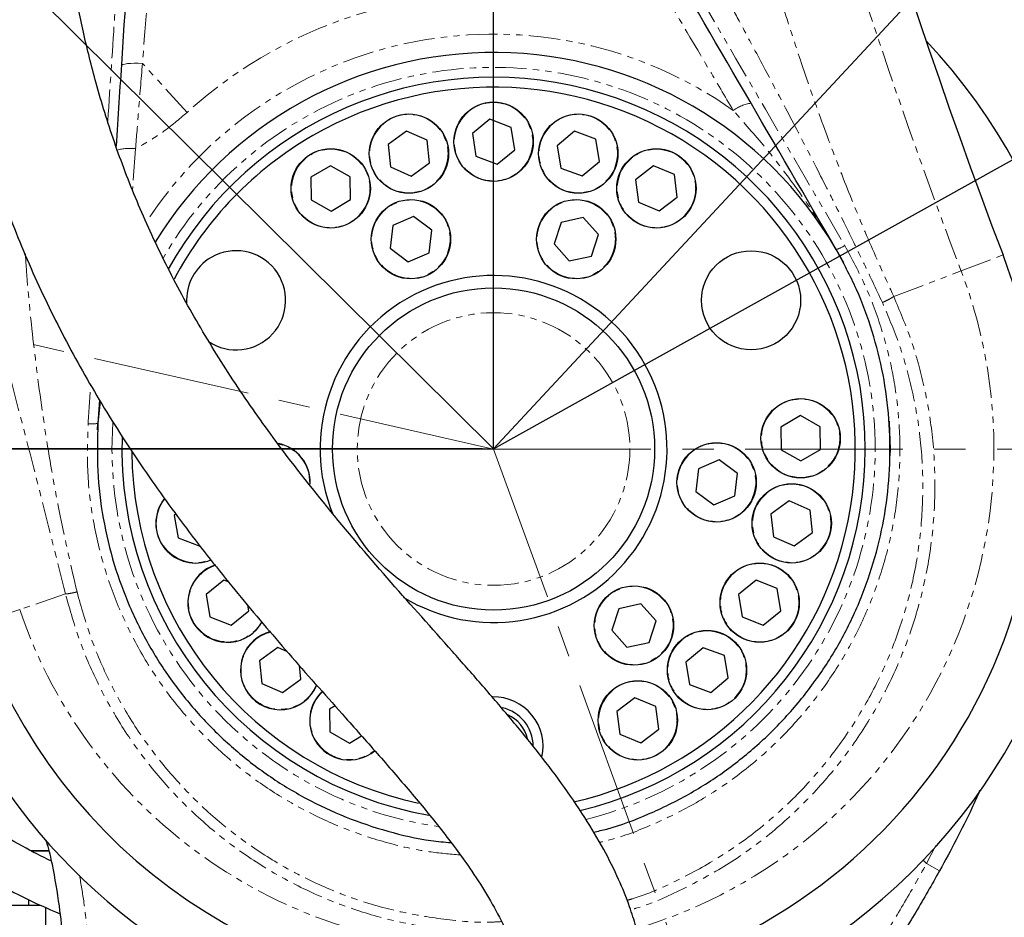
# Model space of a CAD drawing. Units: inches. Extents: x 0 to 11908, y 0 to 6720.
# Drawn here: x 1999 to 2197, y 3328 to 3509 of the extents above; entities that cross this region are included whole.
import ezdxf

# ---------------------------------------------------------------- set-up
doc = ezdxf.new("R2010")
doc.units = ezdxf.units.IN
doc.header["$MEASUREMENT"] = 0
for name, pattern in [('CENTER', [50.8, 31.75, -6.35, 6.35, -6.35]), ('CENTER2', [28.575, 19.05, -3.175, 3.175, -3.175]), ('PHANTOM', [12.7, 6.35, -1.27, 1.27, -1.27, 1.27, -1.27])]:
    doc.linetypes.add(name, pattern=pattern)
doc.layers.add('3中心线层', color=1, linetype='CENTER2')
doc.styles.add('宋体-标注', font='txt')
doc.dimstyles.new('ERORT2024$0', dxfattribs={"dimscale": 36, "dimtxt": 2.5, "dimasz": 1.5, "dimexe": 0.18, "dimexo": 0.0625, "dimgap": 0.5, "dimtad": 1, "dimdsep": 46, "dimtxsty": '宋体-标注', "dimcen": 1, "dimadec": 0, "dimazin": 0, "dimtfac": 1, "dimtdec": 4, "dimtmove": 0, "dimatfit": 1, "dimfxl": 1, "dimtolj": 1, "dimtzin": 0, "dimarcsym": 0})
doc.dimstyles.new('ERORT2024$2', dxfattribs={"dimscale": 36, "dimtxt": 2.5, "dimasz": 1.5, "dimexe": 0.18, "dimexo": 0.0625, "dimgap": 0.5, "dimtad": 1, "dimtih": 1, "dimtoh": 1, "dimdsep": 46, "dimtxsty": '宋体-标注', "dimcen": 1, "dimadec": 0, "dimazin": 0, "dimtfac": 1, "dimtdec": 4, "dimtix": 1, "dimtmove": 0, "dimatfit": 0, "dimfxl": 1, "dimtolj": 1, "dimtzin": 0, "dimarcsym": 0})
doc.dimstyles.new('ERORT2024$4', dxfattribs={"dimscale": 36, "dimtxt": 2.5, "dimasz": 1.5, "dimexe": 0.18, "dimexo": 0.0625, "dimgap": 0.5, "dimtad": 1, "dimtoh": 1, "dimdsep": 46, "dimtxsty": '宋体-标注', "dimsah": 1, "dimcen": 1, "dimadec": 0, "dimazin": 0, "dimtfac": 1, "dimtdec": 4, "dimtmove": 1, "dimatfit": 0, "dimfxl": 1, "dimtolj": 1, "dimtzin": 0, "dimarcsym": 0})

# ---------------------------------------------------------------- blocks, each defined once
blk = doc.blocks.new('*D266')
at = {"color": 0, "linetype": 'Continuous', "lineweight": -2}
for p, q in [((1939.3, 3424.36), (1939.3, 3994.5)), ((2094.3, 3424.36), (2094.3, 3994.5)), ((1885.3, 3988.02), (1624.86, 3988.02)), ((2094.3, 3988.02), (1939.3, 3988.02)), ((2148.3, 3988.02), (2202.3, 3988.02))]:
    blk.add_line(p, q, dxfattribs=at)
at = {"color": 0}
for points in [[(1885.3, 3979.02), (1885.3, 3997.02), (1939.3, 3988.02)], [(2148.3, 3997.02), (2148.3, 3979.02), (2094.3, 3988.02)]]:
    blk.add_solid(points, dxfattribs=at)
at = {"layer": 'Defpoints', "color": 0}
for p in [(1939.3, 3988.02), (1939.3, 3422.11), (2094.3, 3422.11)]:
    blk.add_point(p, dxfattribs=at)
at = {"color": 0, "lineweight": 18, "insert": (1728.08, 4096.02), "char_height": 90, "attachment_point": 2, "style": '宋体-标注'}
blk.add_mtext('\\A1;155', dxfattribs=at)
blk = doc.blocks.new('*D267')
at = {"color": 0, "linetype": 'Continuous', "lineweight": -2}
for p, q in [((2092.05, 4272.11), (1603.79, 4272.11)), ((1610.27, 3476.11), (1610.27, 4218.11)), ((2092.05, 3422.11), (1603.79, 3422.11))]:
    blk.add_line(p, q, dxfattribs=at)
at = {"color": 0}
for points in [[(1619.27, 4218.11), (1601.27, 4218.11), (1610.27, 4272.11)], [(1601.27, 3476.11), (1619.27, 3476.11), (1610.27, 3422.11)]]:
    blk.add_solid(points, dxfattribs=at)
at = {"layer": 'Defpoints', "color": 0}
for p in [(1610.27, 4272.11), (2094.3, 4272.11), (2094.3, 3422.11)]:
    blk.add_point(p, dxfattribs=at)
at = {"color": 0, "lineweight": 18, "insert": (1502.27, 3847.11), "char_height": 90, "attachment_point": 2, "rotation": 90, "style": '宋体-标注'}
blk.add_mtext('\\A1;850', dxfattribs=at)
blk = doc.blocks.new('*D271')
at = {"color": 0, "linetype": 'Continuous', "lineweight": -2}
for start, end in [(41.0887, 79.461), (300.539, 13.217)]:
    blk.add_arc((2094.3, 3422.11), 293.99, start, end, dxfattribs=at)
at = {"color": 0}
for points in [[(2148.9, 3720.1), (2147.25, 3702.17), (2094.3, 3716.1)], [(2239.84, 3177.04), (2247.53, 3160.76), (2194.85, 3145.85)]]:
    blk.add_solid(points, dxfattribs=at)
at = {"layer": 'Defpoints', "color": 0}
for p in [(2094.3, 4272.11), (2094.3, 3422.11), (2094.3, 3422.11), (2375.94, 3337.79), (2385.02, 2623.37)]:
    blk.add_point(p, dxfattribs=at)
at = {"color": 0, "lineweight": 18, "insert": (2245.25, 3597.32), "char_height": 90, "attachment_point": 1, "style": '宋体-标注'}
blk.add_mtext('\\A1;160%%d', dxfattribs=at)
blk = doc.blocks.new('*D272')
at = {"color": 0, "linetype": 'Continuous', "lineweight": -2}
for p, q in [((573.85, 4395.03), (1113.15, 4395.03)), ((1113.15, 4395.03), (1210.99, 4298.01)), ((2094.3, 3422.11), (1249.33, 4259.99))]:
    blk.add_line(p, q, dxfattribs=at)
at = {"color": 0}
blk.add_solid([(1204.65, 4291.62), (1217.32, 4304.4), (1249.33, 4259.99)], dxfattribs=at)
at = {"layer": 'Defpoints', "color": 0}
for p in [(1249.33, 4259.99), (2094.3, 3422.11)]:
    blk.add_point(p, dxfattribs=at)
at = {"color": 0, "lineweight": 18, "insert": (591.85, 4503.03), "char_height": 90, "attachment_point": 1, "style": '宋体-标注'}
blk.add_mtext('\\A1;R1189.97', dxfattribs=at)
blk = doc.blocks.new('*D273')
at = {"color": 0, "linetype": 'Continuous', "lineweight": -2}
for p, q in [((1682.86, 4838.37), (1579.13, 4518.56)), ((2157.79, 4838.37), (1682.86, 4838.37)), ((1247.54, 3496.19), (1562.47, 4467.19))]:
    blk.add_line(p, q, dxfattribs=at)
at = {"color": 0}
blk.add_solid([(1570.57, 4521.33), (1587.69, 4515.78), (1562.47, 4467.19)], dxfattribs=at)
at = {"layer": 'Defpoints', "color": 0}
for p in [(1562.47, 4467.19), (1247.54, 3496.19)]:
    blk.add_point(p, dxfattribs=at)
at = {"color": 0, "lineweight": 18, "insert": (1700.86, 4946.37), "char_height": 90, "attachment_point": 1, "style": '宋体-标注'}
blk.add_mtext('\\A1;R1020.8', dxfattribs=at)
blk = doc.blocks.new('*D274')
at = {"color": 0, "linetype": 'Continuous', "lineweight": -2}
for p, q in [((2811.44, 3821.74), (2480.76, 3637.47)), ((3285.88, 3821.74), (2811.44, 3821.74)), ((2094.3, 3422.11), (2433.59, 3611.18))]:
    blk.add_line(p, q, dxfattribs=at)
at = {"color": 0}
blk.add_solid([(2476.38, 3645.33), (2485.15, 3629.6), (2433.59, 3611.18)], dxfattribs=at)
at = {"layer": 'Defpoints', "color": 0}
for p in [(2433.59, 3611.18), (2094.3, 3422.11)]:
    blk.add_point(p, dxfattribs=at)
at = {"color": 0, "lineweight": 18, "insert": (2829.44, 3929.74), "char_height": 90, "attachment_point": 1, "style": '宋体-标注'}
blk.add_mtext('\\A1;R388.42', dxfattribs=at)
blk = doc.blocks.new('*D276')
at = {"color": 0, "linetype": 'Continuous', "lineweight": -2}
for p, q in [((3494.76, 4928.92), (3404.67, 4831.99)), ((3969.7, 4928.92), (3494.76, 4928.92)), ((2094.3, 3422.11), (3367.91, 4792.44))]:
    blk.add_line(p, q, dxfattribs=at)
at = {"color": 0}
blk.add_solid([(3398.08, 4838.12), (3411.26, 4825.86), (3367.91, 4792.44)], dxfattribs=at)
at = {"layer": 'Defpoints', "color": 0}
for p in [(3367.91, 4792.44), (2094.3, 3422.11)]:
    blk.add_point(p, dxfattribs=at)
at = {"color": 0, "lineweight": 18, "insert": (3512.76, 5036.92), "char_height": 90, "attachment_point": 1, "style": '宋体-标注'}
blk.add_mtext('\\A1;R1870.8', dxfattribs=at)
blk = doc.blocks.new('*D278')
at = {"color": 0, "linetype": 'Continuous', "lineweight": -2}
for p, q in [((3965.1, 3419.86), (3965.1, 1452.15)), ((1939.3, 2936.26), (1939.3, 1452.15)), ((3911.1, 1458.63), (1993.3, 1458.63))]:
    blk.add_line(p, q, dxfattribs=at)
at = {"color": 0}
for points in [[(1993.3, 1467.63), (1993.3, 1449.63), (1939.3, 1458.63)], [(3911.1, 1449.63), (3911.1, 1467.63), (3965.1, 1458.63)]]:
    blk.add_solid(points, dxfattribs=at)
at = {"layer": 'Defpoints', "color": 0}
for p in [(3965.1, 3422.11), (1939.3, 2938.51), (1939.3, 1458.63)]:
    blk.add_point(p, dxfattribs=at)
at = {"color": 0, "lineweight": 18, "insert": (2952.2, 1566.63), "char_height": 90, "attachment_point": 2, "style": '宋体-标注'}
blk.add_mtext('\\A1;2025.8', dxfattribs=at)
blk = doc.blocks.new('*D287')
at = {"color": 0, "lineweight": -2}
for start, end in [(97.1291, 112.9315), (140.4705, 160.0664)]:
    blk.add_arc((2094.3, 3422.11), 434.27, start, end, dxfattribs=at)
at = {"color": 0}
for points in [[(2040.97, 3844.04), (2039.85, 3862), (2094.3, 3856.38)], [(1677.41, 3572.7), (1694.68, 3567.63), (1670.83, 3518.35)]]:
    blk.add_solid(points, dxfattribs=at)
at = {"layer": 'Defpoints', "color": 0}
for p in [(2094.3, 3988.02), (1875.82, 3797.42), (1336.84, 3594.26), (2094.3, 3422.17), (2094.3, 3422.11)]:
    blk.add_point(p, dxfattribs=at)
at = {"color": 0, "insert": (1823.38, 3761.51), "char_height": 90, "attachment_point": 5, "style": '宋体-标注'}
blk.add_mtext('\\A1;77%%d', dxfattribs=at)

msp = doc.modelspace()

# ---------------------------------------------------------------- linework, layer by layer
at = {"color": 7, "linetype": 'CENTER', "lineweight": 18}
for q in [(1336.84, 3594.26), (2385.019, 2623.368)]:
    msp.add_line((2094.302, 3422.106), q, dxfattribs=at)
at = {"color": 8, "linetype": 'PHANTOM', "lineweight": 18}
for p, q in [((2032.462, 3490.019), (2023.453, 3499.912)), ((2022.055, 3482.696), (2021.461, 3474.432)), ((2188.651, 3458.034), (2197.101, 3461.252)), ((2175.048, 3452.854), (2188.651, 3458.034)), ((2007.917, 3392.86), (1998.676, 3389.732)), ((1998.676, 3389.732), (1990.111, 3386.832)), ((2181.674, 3338.477), (2183.573, 3342.147)), ((2004.595, 3341.006), (2001.02, 3341.006)), ((2181.005, 3339.145), (2181.674, 3338.477)), ((2184.301, 3337.029), (2181.674, 3338.477))]:
    msp.add_line(p, q, dxfattribs=at)
at = {"color": 7, "linetype": 'Continuous', "lineweight": 25}
for p, q in [((2093.576, 3488.623), (2090.027, 3485.736)), ((2097.851, 3486.994), (2093.576, 3488.623)), ((2098.577, 3482.477), (2097.851, 3486.994)), ((2076.733, 3486.254), (2073.033, 3483.564)), ((2080.913, 3484.395), (2076.733, 3486.254)), ((2090.027, 3485.736), (2090.754, 3481.219)), ((2110.621, 3486.214), (2107.101, 3483.292)), ((2114.912, 3484.627), (2110.621, 3486.214)), ((2073.033, 3483.564), (2073.512, 3479.014)), ((2081.393, 3479.845), (2080.913, 3484.395)), ((2107.101, 3483.292), (2107.872, 3478.783)), ((2115.683, 3480.117), (2114.912, 3484.627)), ((2090.754, 3481.219), (2095.029, 3479.59)), ((2095.029, 3479.59), (2098.577, 3482.477)), ((2061.394, 3479.26), (2057.459, 3476.926)), ((2065.382, 3477.019), (2061.394, 3479.26)), ((2073.512, 3479.014), (2077.692, 3477.155)), ((2077.692, 3477.155), (2081.393, 3479.845)), ((2112.162, 3477.195), (2115.683, 3480.117)), ((2126.571, 3479.223), (2122.935, 3476.446)), ((2130.794, 3477.462), (2126.571, 3479.223)), ((2065.436, 3472.444), (2065.382, 3477.019)), ((2107.872, 3478.783), (2112.162, 3477.195)), ((2131.38, 3472.924), (2130.794, 3477.462)), ((2057.459, 3476.926), (2057.512, 3472.352)), ((2122.935, 3476.446), (2123.521, 3471.909)), ((2057.512, 3472.352), (2061.501, 3470.111)), ((2061.501, 3470.111), (2065.436, 3472.444)), ((2123.521, 3471.909), (2127.743, 3470.148)), ((2127.743, 3470.148), (2131.38, 3472.924)), ((2073.956, 3467.171), (2073.426, 3462.627)), ((2078.156, 3468.985), (2073.956, 3467.171)), ((2081.827, 3466.254), (2078.156, 3468.985)), ((2107.915, 3467.838), (2106.504, 3463.486)), ((2112.389, 3468.792), (2107.915, 3467.838)), ((2115.452, 3465.395), (2112.389, 3468.792)), ((2081.297, 3461.71), (2081.827, 3466.254)), ((2114.042, 3461.043), (2115.452, 3465.395)), ((2106.504, 3463.486), (2109.567, 3460.088)), ((2073.426, 3462.627), (2077.097, 3459.896)), ((2077.097, 3459.896), (2081.297, 3461.71)), ((2163.43, 3462.372), (2164.914, 3459.709)), ((2109.567, 3460.088), (2114.042, 3461.043)), ((2014.782, 3432.056), (2014.472, 3427.322)), ((2014.883, 3431.732), (2014.472, 3427.322)), ((2014.397, 3426.004), (2014.472, 3427.322)), ((2156.211, 3428.845), (2152.276, 3426.511)), ((2160.2, 3426.604), (2156.211, 3428.845)), ((2152.276, 3426.511), (2152.329, 3421.937)), ((2160.253, 3422.029), (2160.2, 3426.604)), ((2152.329, 3421.937), (2156.318, 3419.696)), ((2156.318, 3419.696), (2160.253, 3422.029)), ((2174.302, 3422.106), (2174.29, 3420.707)), ((2139.832, 3419.925), (2135.632, 3418.112)), ((2143.503, 3417.195), (2139.832, 3419.925)), ((2135.632, 3418.112), (2135.102, 3413.567)), ((2142.973, 3412.65), (2143.503, 3417.195)), ((2135.102, 3413.567), (2138.773, 3410.837)), ((2138.773, 3410.837), (2142.973, 3412.65)), ((2153.981, 3411.657), (2150.281, 3408.967)), ((2158.161, 3409.798), (2153.981, 3411.657)), ((2158.641, 3405.248), (2158.161, 3409.798)), ((2030.243, 3409.019), (2029.853, 3408.695)), ((2029.853, 3408.695), (2030.624, 3404.185)), ((2150.281, 3408.967), (2150.76, 3404.417)), ((2030.624, 3404.185), (2034.914, 3402.598)), ((2150.76, 3404.417), (2154.94, 3402.557)), ((2154.94, 3402.557), (2158.641, 3405.248)), ((2039.882, 3395.623), (2036.334, 3392.736)), ((2040.913, 3395.231), (2039.882, 3395.623)), ((2147.269, 3395.623), (2143.721, 3392.736)), ((2151.544, 3393.994), (2147.269, 3395.623)), ((2152.271, 3389.477), (2151.544, 3393.994)), ((2036.334, 3392.736), (2037.06, 3388.219)), ((2143.721, 3392.736), (2144.447, 3388.219)), ((2044.884, 3389.477), (2044.707, 3390.578)), ((2119.563, 3389.896), (2118.152, 3385.544)), ((2124.038, 3390.85), (2119.563, 3389.896)), ((2127.101, 3387.452), (2124.038, 3390.85)), ((2037.06, 3388.219), (2041.335, 3386.59)), ((2041.335, 3386.59), (2044.884, 3389.477)), ((2144.447, 3388.219), (2148.722, 3386.59)), ((2148.722, 3386.59), (2152.271, 3389.477)), ((2125.69, 3383.1), (2127.101, 3387.452)), ((2118.152, 3385.544), (2121.216, 3382.146)), ((2050.754, 3382.057), (2047.053, 3379.367)), ((2052.702, 3381.191), (2050.754, 3382.057)), ((2121.216, 3382.146), (2125.69, 3383.1)), ((2136.601, 3382.017), (2133.08, 3379.095)), ((2140.891, 3380.429), (2136.601, 3382.017)), ((2141.662, 3375.92), (2140.891, 3380.429)), ((2047.053, 3379.367), (2047.533, 3374.817)), ((2055.413, 3375.648), (2055.122, 3378.413)), ((2133.08, 3379.095), (2133.851, 3374.585)), ((2138.142, 3372.998), (2141.662, 3375.92)), ((2047.533, 3374.817), (2051.713, 3372.958)), ((2051.713, 3372.958), (2055.413, 3375.648)), ((2133.851, 3374.585), (2138.142, 3372.998)), ((2122.823, 3371.901), (2119.187, 3369.125)), ((2127.046, 3370.14), (2122.823, 3371.901)), ((2062.323, 3370.267), (2061.206, 3369.605)), ((2127.632, 3365.603), (2127.046, 3370.14)), ((2061.206, 3369.605), (2061.26, 3365.03)), ((2119.187, 3369.125), (2119.773, 3364.587)), ((2061.26, 3365.03), (2065.248, 3362.789)), ((2065.248, 3362.789), (2067.67, 3364.225)), ((2119.773, 3364.587), (2123.996, 3362.826)), ((2123.996, 3362.826), (2127.632, 3365.603)), ((2000.864, 3341.106), (2004.568, 3341.106)), ((1995.67, 3330.106), (2002.898, 3330.106)), ((2000.435, 3331.223), (2000.435, 3330.106)), ((2003.976, 3318.106), (2003.976, 3329.618))]:
    msp.add_line(p, q, dxfattribs=at)
at = {"color": 7, "linetype": 'Continuous', "lineweight": 18}
msp.add_line((1939.302, 3422.106), (2094.302, 3422.106), dxfattribs=at)
at = {"color": 6, "linetype": 'CENTER', "lineweight": 25}
msp.add_line((2094.302, 3422.106), (1939.302, 3422.106), dxfattribs=at)
at = {"color": 8, "linetype": 'PHANTOM', "lineweight": 18, "flags": 128}
msp.add_lwpolyline([(2023.453, 3499.912), (2022.595, 3499.936), (2021.786, 3499.935), (2021.052, 3499.908), (2020.416, 3499.856), (2019.897, 3499.782), (2019.511, 3499.686), (2019.271, 3499.573), (2019.185, 3499.446)], dxfattribs=at)
at = {"color": 7, "linetype": 'Continuous', "lineweight": 25, "flags": 128}
msp.add_lwpolyline([(2174.104, 3427.731), (2174.124, 3427.45), (2174.302, 3422.106)], dxfattribs=at)
at = {"color": 7, "linetype": 'Continuous', "lineweight": 25}
for centre, radius in [((2094.302, 3484.106), 8), ((2077.213, 3481.705), 8), ((2111.392, 3481.705), 8), ((2061.447, 3474.685), 8), ((2127.157, 3474.685), 8), ((2077.626, 3464.44), 8), ((2110.978, 3464.44), 8), ((2146.264, 3452.106), 10), ((2094.302, 3422.106), 32.5), ((2156.264, 3424.27), 8), ((2139.302, 3415.381), 8), ((2154.461, 3407.107), 8), ((2147.996, 3391.106), 8), ((2122.627, 3386.498), 8), ((2137.371, 3377.507), 8), ((2123.409, 3367.364), 8)]:
    msp.add_circle(centre, radius, dxfattribs=at)
at = {"color": 8, "linetype": 'PHANTOM', "lineweight": 18}
for centre, radius in [((2094.302, 3484.106), 7.9), ((2077.213, 3481.705), 7.9), ((2111.392, 3481.705), 7.9), ((2061.447, 3474.685), 7.9), ((2127.157, 3474.685), 7.9), ((2077.626, 3464.44), 7.9), ((2110.978, 3464.44), 7.9), ((2094.302, 3422.106), 27.5), ((2156.264, 3424.27), 7.9), ((2139.302, 3415.381), 7.9), ((2154.461, 3407.107), 7.9), ((2147.996, 3391.106), 7.9), ((2122.627, 3386.498), 7.9), ((2137.371, 3377.507), 7.9), ((2123.409, 3367.364), 7.9)]:
    msp.add_circle(centre, radius, dxfattribs=at)
at = {"color": 0, "linetype": 'Continuous', "lineweight": 25}
msp.add_arc((2094.302, 3422.106), 1870.796, 290, 175, dxfattribs=at)
at = {"color": 7, "linetype": 'Continuous', "lineweight": 25}
for centre, radius, start, end in [((3318.546, 3888.289), 1200, 162.593087, 200.846458), ((2094.302, 3422.106), 120, 284.90682, 43.33108), ((2094.302, 3422.106), 80, 30.22027, 148.56913), ((2094.302, 3422.106), 75, 0, 151.06129), ((2094.302, 3422.106), 73, 282.80155, 120), ((2094.302, 3422.106), 73, 120, 152.01586), ((2042.341, 3452.106), 10, 236.11324, 120), ((2094.302, 3422.106), 110, 286.16923, 20.84646), ((2042.341, 3452.106), 10, 120, 183.62693), ((2094.302, 3422.106), 35, 238.59488, 120), ((2094.302, 3422.106), 35, 120, 202.34886), ((2094.302, 3422.106), 120, 173.98746, 272.53012), ((2094.302, 3422.106), 75, 178.07853, 259.95422), ((2094.302, 3422.106), 73, 180.44059, 258.04432), ((2049.302, 3415.381), 8, 357.60959, 79.19061), ((2094.302, 3422.106), 75, 283.42421, 0), ((2034.144, 3407.107), 8, 140.9984, 219.6963), ((2034.144, 3407.107), 8, 219.6963, 292.96305), ((2040.609, 3391.106), 8, 107.82598, 219.13893), ((2094.302, 3422.106), 110, 198.70387, 273.07152), ((2040.609, 3391.106), 8, 219.13893, 331.06009), ((2051.233, 3377.507), 8, 104.2253, 216.01828), ((2051.233, 3377.507), 8, 216.01828, 338.02149), ((2065.195, 3367.364), 8, 133.91161, 210.66985), ((2094.302, 3362.106), 10, 347.54319, 90.99628), ((2094.302, 3362.106), 8, 360, 77.63042), ((2094.302, 3362.106), 7, 12.51227, 65.50881), ((2065.195, 3367.364), 8, 210.66985, 309.83611)]:
    msp.add_arc(centre, radius, start, end, dxfattribs=at)
at = {"color": 8, "linetype": 'PHANTOM', "lineweight": 18}
for centre, radius, start, end in [((3318.546, 3888.289), 1209.042, 163.708709, 200.846458), ((2094.302, 3422.106), 91.85, 79.78618, 132.32068), ((2094.302, 3422.106), 83.706, 54.70611, 146.87212), ((2094.302, 3422.106), 77, 0, 150.09444), ((2147.509, 3483.678), 8.307, 98.79925, 125.66559), ((2020.939, 3472.485), 10.272, 83.76, 104.74175), ((2162.131, 3467.467), 5.257, 284.30596, 305.15742), ((2094.302, 3422.106), 100.958, 286.593, 20.84646), ((2013.254, 3431.65), 4.496, 260.04352, 285.72154), ((2094.302, 3422.106), 77, 175.98529, 261.67131), ((2049.302, 3415.381), 7.9, 358.15078, 77.51615), ((2094.302, 3422.106), 77, 283.9659, 0), ((2034.144, 3407.107), 7.9, 141.20679, 219.6963), ((2034.144, 3407.107), 7.9, 219.6963, 292.94884), ((2040.609, 3391.106), 7.9, 107.39567, 219.13893), ((2094.302, 3422.106), 100.958, 198.70387, 272.21803), ((2040.609, 3391.106), 7.9, 219.13893, 331.13659), ((2051.233, 3377.507), 7.9, 103.62787, 216.01828), ((2051.233, 3377.507), 7.9, 216.01828, 338.44507), ((2065.195, 3367.364), 7.9, 133.21431, 210.66985), ((2065.195, 3367.364), 7.9, 210.66985, 309.89082)]:
    msp.add_arc(centre, radius, start, end, dxfattribs=at)
at = {"color": 7, "linetype": 'Continuous', "lineweight": 25}
for points, knots in [([(2257.412, 4349.655), (2255.336, 4349.892), (2249.116, 4350.603), (2239.047, 4351.582), (2227.506, 4352.552), (2216.841, 4353.278), (2206.998, 4353.797), (2197.455, 4354.153), (2188.25, 4354.344), (2179.416, 4354.371), (2171.455, 4354.256), (2164.04, 4354.024), (2157.185, 4353.692), (2150.906, 4353.279), (2145.488, 4352.835), (2140.88, 4352.389), (2137.039, 4351.968), (2133.969, 4351.596), (2131.616, 4351.29), (2129.933, 4351.059), (2128.621, 4350.873), (2127.253, 4350.673), (2125.417, 4350.395), (2122.716, 4349.964), (2119.098, 4349.342), (2114.529, 4348.48), (2109.25, 4347.37), (2102.135, 4345.687), (2093.683, 4343.345), (2084.323, 4340.208), (2075.644, 4336.746), (2067.584, 4332.968), (2059.988, 4328.822), (2052.548, 4324.106), (2045.07, 4318.561), (2038.427, 4312.717), (2032.696, 4306.832), (2027.869, 4301.174), (2023.643, 4295.472), (2019.989, 4289.854), (2016.874, 4284.458), (2014.081, 4278.981), (2011.551, 4273.368), (2009.424, 4268.013), (2007.703, 4263.113), (2006.466, 4259.211), (2005.697, 4256.581), (2005.244, 4254.959), (2004.932, 4253.812), (2004.531, 4252.298), (2003.976, 4250.103), (2003.278, 4247.161), (2002.258, 4242.486), (2001.14, 4236.541), (2000.102, 4229.834), (1999.338, 4223.891), (1998.785, 4218.757), (1998.389, 4214.452), (1997.988, 4209.435), (1997.577, 4203.084), (1997.199, 4194.793), (1996.945, 4185.61), (1996.812, 4175.651), (1996.785, 4165.026), (1996.831, 4153.77), (1996.894, 4141.917), (1996.906, 4128.376), (1996.692, 4113.056), (1996.074, 4096.024), (1995.109, 4078.619), (1993.844, 4061.157), (1992.1, 4040.962), (1989.806, 4018.039), (1986.991, 3992.372), (1984.103, 3966.723), (1981.316, 3941.029), (1978.815, 3915.389), (1976.814, 3890.409), (1975.421, 3866.332), (1974.702, 3843.296), (1974.542, 3820.971), (1974.783, 3799.411), (1975.313, 3778.566), (1976.041, 3758.152), (1976.91, 3737.862), (1977.949, 3715.7), (1979.108, 3691.623), (1980.276, 3665.456), (1981.243, 3638.774), (1981.855, 3611.439), (1981.925, 3587.539), (1981.558, 3567.196), (1981.437, 3550.602), (1982.1, 3534.027), (1983.873, 3517.805), (1986.671, 3502.085), (1990.498, 3486.831), (1995.349, 3472), (2001.192, 3457.613), (2007.971, 3443.706), (2015.641, 3430.238), (2024.151, 3417.164), (2033.415, 3404.457), (2043.286, 3392.109), (2053.685, 3379.958), (2063.09, 3369.392), (2071.232, 3360.235), (2077.864, 3352.582), (2084.174, 3344.884), (2089.339, 3337.928), (2093.312, 3331.731), (2096.18, 3326.438), (2098.241, 3321.531), (2099.588, 3316.921), (2100.178, 3313.266), (2100.326, 3310.125), (2100.228, 3307.553), (2099.918, 3305.106), (2099.58, 3303.522), (2099.434, 3302.843)], [0, 0, 0, 0, 0.00559884, 0.01677156, 0.02709147, 0.03661498, 0.04539424, 0.05347739, 0.06217032, 0.07002381, 0.07709735, 0.08344427, 0.08983481, 0.09540959, 0.10022155, 0.10431589, 0.10773068, 0.11049733, 0.11253113, 0.11402988, 0.11500559, 0.11604253, 0.11768226, 0.11990947, 0.12326023, 0.12735569, 0.13214505, 0.13742963, 0.14651152, 0.15503076, 0.16303892, 0.17058585, 0.17778726, 0.18497026, 0.19270408, 0.2009409, 0.20669496, 0.21265269, 0.21881466, 0.22357407, 0.22845603, 0.23339509, 0.23786645, 0.24268567, 0.24664811, 0.24976614, 0.25204528, 0.25290514, 0.25361046, 0.25475978, 0.25648288, 0.25878062, 0.2616548, 0.2673799, 0.27252702, 0.27705686, 0.28096226, 0.28422589, 0.28684808, 0.29235995, 0.29863191, 0.3056272, 0.31315004, 0.32117012, 0.32967027, 0.33862345, 0.34799292, 0.3603122, 0.37329605, 0.38657739, 0.39980534, 0.41299528, 0.43257874, 0.4521371, 0.47169471, 0.49127108, 0.51088654, 0.53020572, 0.54812198, 0.56552998, 0.58237416, 0.5986416, 0.61431918, 0.62956424, 0.64488434, 0.66030349, 0.6798084, 0.69948316, 0.71963009, 0.74026959, 0.76137988, 0.77371529, 0.7863107, 0.79892844, 0.8112309, 0.82320902, 0.83503348, 0.84679209, 0.85849607, 0.87015119, 0.88178624, 0.89356187, 0.90545466, 0.91738903, 0.92936445, 0.9416957, 0.94946895, 0.95717086, 0.96469357, 0.97209248, 0.97688093, 0.98147571, 0.98583591, 0.98904511, 0.99248472, 0.9943245, 0.99628175, 0.99840396, 1, 1, 1, 1]), ([(2124.361, 3300.008), (2124.388, 3300.14), (2124.71, 3301.733), (2125.065, 3304.609), (2125.307, 3308.42), (2125.291, 3311.692), (2125.133, 3314.379), (2124.916, 3316.463), (2124.704, 3318.034), (2124.492, 3319.371), (2124.244, 3320.726), (2123.798, 3322.872), (2123.03, 3325.904), (2121.615, 3330.312), (2119.508, 3335.529), (2116.491, 3341.563), (2112.637, 3348.032), (2108.042, 3354.726), (2102.911, 3361.463), (2097.461, 3368.107), (2091.792, 3374.695), (2083.826, 3383.72), (2073.547, 3395.202), (2061.329, 3409.449), (2050.648, 3423.072), (2041.639, 3435.958), (2034.269, 3447.852), (2027.797, 3459.877), (2022.275, 3471.917), (2017.693, 3483.906), (2014.154, 3495.308), (2011.49, 3506.045), (2009.546, 3516.058), (2008.142, 3525.777), (2007.2, 3535.288), (2006.656, 3544.916), (2006.474, 3555.663), (2006.577, 3567.775), (2006.813, 3581.208), (2006.898, 3595.196), (2006.791, 3613.521), (2006.325, 3636.345), (2005.374, 3663.674), (2004.16, 3691.123), (2002.86, 3718.159), (2001.638, 3744.266), (2000.619, 3769.403), (1999.904, 3793.382), (1999.557, 3816.43), (1999.635, 3838.878), (2000.226, 3861.076), (2001.57, 3886.319), (2003.833, 3914.85), (2007.064, 3946.957), (2010.729, 3979.779), (2014.475, 4013.32), (2017.369, 4042.312), (2019.352, 4066.625), (2020.627, 4086.273), (2021.538, 4106.554), (2021.898, 4124.818), (2021.903, 4140.851), (2021.828, 4154.303), (2021.776, 4167.269), (2021.834, 4179.284), (2022.021, 4188.52), (2022.255, 4195.292), (2022.463, 4199.924), (2022.699, 4204.151), (2022.923, 4207.492), (2023.11, 4209.96), (2023.262, 4211.827), (2023.453, 4214.012), (2023.734, 4216.937), (2024.158, 4220.841), (2024.753, 4225.544), (2025.492, 4230.485), (2026.302, 4235.102), (2027.083, 4239.011), (2027.792, 4242.207), (2028.429, 4244.847), (2029.039, 4247.207), (2029.688, 4249.56), (2030.844, 4253.475), (2032.703, 4259.008), (2035.599, 4266.11), (2039.229, 4273.393), (2043.192, 4279.845), (2047.271, 4285.402), (2051.214, 4290.041), (2056.247, 4295.171), (2062.58, 4300.569), (2069.422, 4305.294), (2075.778, 4309.002), (2081.479, 4311.907), (2087.474, 4314.571), (2093.687, 4316.969), (2099.864, 4319.038), (2105.709, 4320.745), (2110.652, 4322.016), (2114.682, 4322.952), (2117.824, 4323.625), (2120.436, 4324.148), (2122.485, 4324.535), (2124.148, 4324.836), (2125.786, 4325.121), (2128.085, 4325.505), (2131.381, 4326.017), (2135.859, 4326.643), (2140.826, 4327.241), (2145.435, 4327.725), (2148.203, 4327.955), (2149.331, 4328.049)], [0, 0, 0, 0, 0.0003482, 0.0042158, 0.0075113, 0.0102582, 0.0127037, 0.0144969, 0.0156952, 0.0168189, 0.018011, 0.0192713, 0.0225104, 0.0261264, 0.0312858, 0.0370992, 0.0436144, 0.0507943, 0.0581246, 0.065536, 0.0730305, 0.0806027, 0.0966571, 0.112853, 0.12907, 0.1413258, 0.1534182, 0.1651558, 0.1765363, 0.1875642, 0.1982379, 0.207309, 0.2160816, 0.2245309, 0.2326245, 0.2407244, 0.2493922, 0.2603396, 0.2719601, 0.2840396, 0.2964147, 0.3192252, 0.3429316, 0.3669812, 0.3901456, 0.4127968, 0.4344358, 0.455056, 0.4746763, 0.4938761, 0.5129426, 0.5319535, 0.5591385, 0.5869294, 0.6155001, 0.6447181, 0.6743822, 0.6909143, 0.7077847, 0.7252359, 0.7433018, 0.7548907, 0.766582, 0.7779952, 0.7883315, 0.7975657, 0.8018255, 0.8058118, 0.8095262, 0.8127453, 0.8144503, 0.8159134, 0.8175785, 0.8201126, 0.823503, 0.8277225, 0.8323679, 0.8364281, 0.8398696, 0.8427124, 0.8449373, 0.8469429, 0.8490726, 0.8513249, 0.8576496, 0.864457, 0.8717455, 0.8796064, 0.8852318, 0.8909971, 0.8968438, 0.9058501, 0.9152366, 0.9214812, 0.9279256, 0.9345782, 0.9414427, 0.9483001, 0.9545954, 0.9602024, 0.9640596, 0.9673867, 0.9701459, 0.9723055, 0.9738421, 0.9753763, 0.9774448, 0.9810439, 0.9856747, 0.9914128, 0.9964989, 1, 1, 1, 1]), ([(1990.111, 3386.832), (1987.659, 3394.222), (1982.752, 3409.006), (1975.935, 3431.504), (1969.517, 3454.26), (1963.543, 3477.311), (1958.05, 3500.433), (1952.997, 3523.941), (1948.518, 3546.746), (1944.121, 3572.836), (1941.639, 3587.262), (1936.69, 3626.326), (1937.688, 3618.204), (1937.708, 3618.043), (1937.728, 3617.882), (1938.717, 3609.827), (1934.103, 3648.597), (1933.008, 3663.089), (1930.926, 3689.297), (1929.64, 3712.916), (1928.687, 3737.926), (1928.226, 3763.227), (1928.23, 3788.611), (1928.689, 3813.394), (1929.554, 3837.581), (1930.784, 3861.169), (1932.39, 3884.742), (1934.368, 3908.318), (1936.708, 3931.884), (1940.305, 3963.298), (1944.908, 3996.94), (1950.654, 4032.767), (1956.05, 4063.003), (1961.963, 4093.155), (1968.382, 4123.249), (1975.291, 4153.268), (1982.677, 4183.217), (1990.515, 4213.061), (1998.566, 4241.961), (2006.741, 4269.928), (2012.316, 4287.933), (2015.103, 4296.936)], [0, 0, 0, 0, 0.0251915, 0.0503937, 0.0760433, 0.1016928, 0.1273867, 0.1530805, 0.1789049, 0.2047293, 0.2305955, 0.2564618, 0.2566375, 0.2568132, 0.2569889, 0.2571646, 0.282813, 0.3084615, 0.3341467, 0.3598319, 0.3871638, 0.4144957, 0.441866, 0.4692365, 0.4946989, 0.5201614, 0.5456501, 0.5711389, 0.5967014, 0.622264, 0.6734323, 0.7065404, 0.7396486, 0.7727959, 0.8059433, 0.8391973, 0.8724514, 0.9057362, 0.9390211, 0.9695081, 1, 1, 1, 1]), ([(2163.43, 3462.372), (2151.08, 3483.575), (2126.376, 3525.985), (2101.627, 3568.475), (2089.25, 3589.723)], [0, 0, 0, 0, 0.49993202, 1, 1, 1, 1]), ([(2024.081, 3574.388), (2023.279, 3562.116), (2021.676, 3537.57), (2019.689, 3507.167), (2018.505, 3489.048), (2018.122, 3483.175)], [0, 0, 0, 0, 0.4032818, 0.806564, 1, 1, 1, 1]), ([(2114.459, 3344.805), (2115.356, 3345.008), (2119.174, 3345.869), (2125.668, 3348.372), (2133.789, 3352.33), (2141.409, 3357.249), (2148.445, 3362.973), (2154.774, 3369.483), (2160.34, 3376.663), (2165.065, 3384.414), (2168.858, 3392.654), (2171.707, 3401.26), (2173.575, 3410.12), (2174.409, 3419.126), (2174.234, 3428.16), (2173.06, 3437.127), (2170.841, 3445.894), (2167.722, 3454.403), (2164.859, 3459.719), (2163.43, 3462.372)], [0, 0, 0, 0, 0.0186301, 0.0792564, 0.1404199, 0.2017836, 0.26295, 0.3244278, 0.3861049, 0.447585, 0.509032, 0.5706749, 0.6321226, 0.6933681, 0.754807, 0.8160515, 0.8773033, 0.93875, 1, 1, 1, 1]), ([(2014.472, 3427.322), (2014.378, 3424.117), (2014.188, 3417.696), (2015.363, 3408.118), (2017.53, 3398.952), (2020.717, 3390.314), (2024.74, 3382.272), (2029.62, 3374.741), (2035.315, 3367.832), (2041.721, 3361.605), (2048.768, 3356.123), (2056.387, 3351.487), (2064.459, 3347.702), (2072.913, 3344.878), (2080.031, 3343.201), (2084.335, 3342.822), (2085.677, 3342.704)], [0, 0, 0, 0, 0.0788425, 0.157969, 0.236812, 0.3103694, 0.3841568, 0.4577124, 0.5306208, 0.6037559, 0.6766612, 0.74918, 0.8219261, 0.8944419, 0.9670742, 1, 1, 1, 1]), ([(2005.098, 3338.96), (2003.128, 3339.929), (1998.77, 3342.073), (1992.53, 3345.945), (1986.618, 3350.244), (1981.763, 3354.219), (1978.593, 3356.988), (1977.105, 3358.36), (1976.802, 3358.638)], [0, 0, 0, 0, 0.188054, 0.4159237, 0.6310234, 0.8216654, 0.9637812, 1, 1, 1, 1]), ([(2192.383, 3353.189), (2191.868, 3352.007), (2189.46, 3346.484), (2186.572, 3341.19), (2184.301, 3337.029)], [0, 0, 0, 0, 0.2138718, 1, 1, 1, 1]), ([(1976.802, 3346.685), (1977.172, 3346.371), (1978.849, 3344.949), (1982.168, 3342.359), (1987.022, 3338.835), (1992.749, 3335.214), (1999.397, 3331.543), (2004.262, 3329.436), (2006.839, 3328.32)], [0, 0, 0, 0, 0.0416931, 0.1890402, 0.3599225, 0.5527577, 0.7631529, 1, 1, 1, 1]), ([(2008.971, 3290.856), (2008.93, 3294.248), (2008.832, 3302.472), (2008.178, 3315.509), (2007.101, 3327.953), (2005.589, 3336.891), (2004.643, 3341.266), (2004.11, 3342.829), (2004.037, 3343.044)], [0, 0, 0, 0, 0.1935978, 0.4694496, 0.7451523, 0.9057635, 0.9870249, 1, 1, 1, 1]), ([(2184.301, 3337.029), (2182.715, 3334.22), (2179.543, 3328.603), (2174.407, 3320.373), (2169.046, 3312.284), (2165.293, 3307.069), (2163.416, 3304.461)], [0, 0, 0, 0, 0.2480555, 0.4961116, 0.7480552, 1, 1, 1, 1])]:
    msp.add_open_spline(points, degree=3, knots=knots, dxfattribs=at)
at = {"color": 8, "linetype": 'PHANTOM', "lineweight": 18}
for points, knots in [([(2172.751, 3451.653), (2171.451, 3454.43), (2168.751, 3460.198), (2164.388, 3469.098), (2159.611, 3478.587), (2154.553, 3488.373), (2149.602, 3497.754), (2145.433, 3505.531), (2141.945, 3512.012), (2138.761, 3517.909), (2135.472, 3523.992), (2132.358, 3529.765), (2129.992, 3534.159), (2128.296, 3537.316), (2127.16, 3539.435), (2125.909, 3541.776), (2124.47, 3544.48), (2122.807, 3547.621), (2121.146, 3550.776), (2118.004, 3556.778), (2113.575, 3565.363), (2108.095, 3576.286), (2102.754, 3587.3), (2098.493, 3596.508), (2095.096, 3604.152), (2092.779, 3609.508), (2090.557, 3614.794), (2088.429, 3620.01), (2086.396, 3625.156), (2084.456, 3630.231), (2081.192, 3639.117), (2076.762, 3651.78), (2071.352, 3668.191), (2066.386, 3684.372), (2061.856, 3700.319), (2057.765, 3716.033), (2054.001, 3731.98), (2050.135, 3750.408), (2046.456, 3771.299), (2043.369, 3794.147), (2041.283, 3816.614), (2040.292, 3836.842), (2040.12, 3855.016), (2040.492, 3871.346), (2041.387, 3887.895), (2042.806, 3904.662), (2044.748, 3921.647), (2047.151, 3938.409), (2050.443, 3957.704), (2054.888, 3979.606), (2059.288, 3997.933), (2062.447, 4010.001), (2063.982, 4015.693), (2065.569, 4021.408), (2067.207, 4027.146), (2068.896, 4032.908), (2070.639, 4038.691), (2073.162, 4046.895), (2076.69, 4057.638), (2081.515, 4071.008), (2086.725, 4084.38), (2092.115, 4097.334), (2097.701, 4110.066), (2103.686, 4123.186), (2109.765, 4136.086), (2115.944, 4148.871), (2122.171, 4161.61), (2127.996, 4173.494), (2133.781, 4185.34), (2139.14, 4196.502), (2144.677, 4208.326), (2149.65, 4219.228), (2152.678, 4226.204), (2154.118, 4229.521)], [0, 0, 0, 0, 0.0111651, 0.0231903, 0.0360775, 0.0498285, 0.063267, 0.0746603, 0.0819152, 0.0900267, 0.0990244, 0.1070516, 0.1138671, 0.1171613, 0.1200738, 0.1226046, 0.1268052, 0.1312025, 0.1355197, 0.1397567, 0.1558155, 0.1706085, 0.1841379, 0.2002595, 0.2074437, 0.2145038, 0.2214407, 0.228255, 0.2349476, 0.2415192, 0.2479707, 0.2692989, 0.2901869, 0.3106427, 0.3306749, 0.3502927, 0.3695058, 0.3900625, 0.4185319, 0.4463595, 0.4735918, 0.5002786, 0.5197336, 0.5394621, 0.5594841, 0.5798185, 0.6004837, 0.621497, 0.6412621, 0.6715384, 0.7026489, 0.7097517, 0.7168989, 0.7240909, 0.7313279, 0.7386105, 0.7459389, 0.7533137, 0.7698564, 0.787112, 0.8050929, 0.8221639, 0.8382747, 0.8558206, 0.8748054, 0.8903623, 0.9077211, 0.9266605, 0.9388049, 0.956004, 0.9720428, 0.9867075, 1, 1, 1, 1]), ([(2158.049, 4227.451), (2156.149, 4222.887), (2152.268, 4213.568), (2146.95, 4198.947), (2142.099, 4184.184), (2138.436, 4171.71), (2135.732, 4161.754), (2133.689, 4153.805), (2131.683, 4145.544), (2129.823, 4137.411), (2128.185, 4129.836), (2126.657, 4122.386), (2125.106, 4114.432), (2123.432, 4105.358), (2122.125, 4097.831), (2121.173, 4092.114), (2120.579, 4088.468), (2119.937, 4084.429), (2119.256, 4080.022), (2118.57, 4075.478), (2117.959, 4071.321), (2117.409, 4067.493), (2116.936, 4064.136), (2116.557, 4061.391), (2116.319, 4059.644), (2116.111, 4058.115), (2115.889, 4056.476), (2115.613, 4054.421), (2115.346, 4052.405), (2114.805, 4048.294), (2114.04, 4042.335), (2112.949, 4033.627), (2111.816, 4024.044), (2110.653, 4013.07), (2109.65, 4002.457), (2109.023, 3995.008), (2108.704, 3990.974), (2108.588, 3989.49), (2108.474, 3987.996), (2108.373, 3986.641), (2108.246, 3984.914), (2108.074, 3982.502), (2107.815, 3978.716), (2107.488, 3973.66), (2107.105, 3967.241), (2106.695, 3959.595), (2106.357, 3952.376), (2106.092, 3945.881), (2105.898, 3940.581), (2105.738, 3935.586), (2105.61, 3931.049), (2105.506, 3926.947), (2105.37, 3920.826), (2105.236, 3912.937), (2105.141, 3903.531), (2105.106, 3894.845), (2105.115, 3885.897), (2105.179, 3875.534), (2105.325, 3863.828), (2105.553, 3851.686), (2105.844, 3839.591), (2106.201, 3827.119), (2106.658, 3813.847), (2107.211, 3800.393), (2107.85, 3787.21), (2108.581, 3774.099), (2109.461, 3760.412), (2110.466, 3746.843), (2111.608, 3733.216), (2112.884, 3719.642), (2114.246, 3706.775), (2115.731, 3694.037), (2117.271, 3681.961), (2119.05, 3669.255), (2120.859, 3657.356), (2122.406, 3647.951), (2123.653, 3640.657), (2124.609, 3635.097), (2125.626, 3629.265), (2126.626, 3623.619), (2127.599, 3618.209), (2128.449, 3613.555), (2129.259, 3609.188), (2130.04, 3605.043), (2130.905, 3600.529), (2131.862, 3595.628), (2132.858, 3590.639), (2133.821, 3585.922), (2134.902, 3580.736), (2136.161, 3574.833), (2137.779, 3567.512), (2139.541, 3559.856), (2141.471, 3551.824), (2143.513, 3543.693), (2146.091, 3533.925), (2149.189, 3522.894), (2152.753, 3511.104), (2156.58, 3499.32), (2160.746, 3487.442), (2165.335, 3475.401), (2170.055, 3463.889), (2173.404, 3456.487), (2175.048, 3452.854)], [0, 0, 0, 0, 0.0190117, 0.0388207, 0.0594532, 0.0782467, 0.0882729, 0.0986669, 0.1094299, 0.120563, 0.1303462, 0.1388589, 0.149435, 0.1611122, 0.1738904, 0.178441, 0.1831165, 0.1879169, 0.1939687, 0.2000478, 0.2053656, 0.2099222, 0.2147292, 0.2182369, 0.2204451, 0.2214226, 0.2240976, 0.226722, 0.2292957, 0.2318189, 0.242466, 0.2521051, 0.2651382, 0.2791035, 0.2940009, 0.3056122, 0.3074831, 0.3093666, 0.3112627, 0.3131713, 0.3145275, 0.317838, 0.3223504, 0.3289372, 0.3370759, 0.3467663, 0.3580082, 0.3645158, 0.371449, 0.3781465, 0.3834888, 0.3886828, 0.3937285, 0.4067358, 0.4186406, 0.429443, 0.4397129, 0.4526121, 0.46879, 0.4841593, 0.4987215, 0.5147293, 0.5315419, 0.549162, 0.5658875, 0.5816938, 0.5990722, 0.6180252, 0.6334254, 0.6510694, 0.6698673, 0.6826275, 0.699831, 0.7161529, 0.7314038, 0.7455824, 0.7523781, 0.7595273, 0.7670304, 0.7748879, 0.7813341, 0.7879386, 0.7928859, 0.7982353, 0.8039871, 0.8103723, 0.8172374, 0.823344, 0.8286917, 0.8373936, 0.8463097, 0.8572156, 0.8672726, 0.8777221, 0.8890857, 0.9056609, 0.9212483, 0.9358507, 0.9526984, 0.9690338, 0.9847969, 1, 1, 1, 1]), ([(2090.978, 3590.595), (2091.648, 3589.445), (2094.996, 3583.693), (2109.057, 3559.539), (2133.127, 3518.191), (2154.489, 3481.496), (2165.158, 3463.169)], [0, 0, 0, 0, 0.0270515, 0.1352577, 0.5680934, 1, 1, 1, 1]), ([(2016.465, 3488.301), (2016.95, 3495.731), (2018.821, 3524.379), (2020.696, 3553.101), (2022.085, 3574.374)], [0, 0, 0, 0, 0.2593497, 1, 1, 1, 1]), ([(2026.188, 3535.379), (2025.938, 3532.074), (2025.041, 3520.218), (2024.119, 3508.421), (2023.453, 3499.912)], [0, 0, 0, 0, 0.278758, 1, 1, 1, 1]), ([(2007.917, 3392.86), (2006.141, 3399.983), (2002.586, 3414.239), (1997.006, 3435.684), (1991.36, 3457.185), (1985.725, 3478.762), (1980.266, 3500.044), (1976.841, 3514.167), (1975.172, 3521.05)], [0, 0, 0, 0, 0.1671938, 0.334611, 0.5024332, 0.6707406, 0.8395379, 1, 1, 1, 1]), ([(2142.665, 3490.427), (2140.981, 3493.278), (2136.476, 3500.904), (2131.994, 3508.483), (2129.188, 3513.228)], [0, 0, 0, 0, 0.37388985, 1, 1, 1, 1]), ([(2023.453, 3499.912), (2023.183, 3496.626), (2022.711, 3490.886), (2022.252, 3485.149), (2022.055, 3482.696)], [0, 0, 0, 0, 0.5724637, 1, 1, 1, 1]), ([(2032.462, 3490.019), (2030.856, 3488.643), (2027.614, 3485.865), (2023.919, 3483.759), (2022.055, 3482.696)], [0, 0, 0, 0, 0.4953571, 1, 1, 1, 1]), ([(2163.43, 3462.372), (2163.421, 3462.389), (2163.239, 3462.7), (2160.645, 3467.116), (2156.04, 3474.094), (2149.155, 3483.044), (2144.828, 3487.966), (2142.665, 3490.427)], [0, 0, 0, 0, 0.0016067, 0.0310342, 0.4415564, 0.7208257, 1, 1, 1, 1]), ([(2165.158, 3463.169), (2166.623, 3460.447), (2169.557, 3454.995), (2172.754, 3446.268), (2175.029, 3437.278), (2176.232, 3428.082), (2176.411, 3418.817), (2175.557, 3409.579), (2173.642, 3400.493), (2170.722, 3391.668), (2166.834, 3383.217), (2161.991, 3375.268), (2156.286, 3367.904), (2149.799, 3361.228), (2142.586, 3355.359), (2134.777, 3350.312), (2126.45, 3346.26), (2120.026, 3343.758), (2116.351, 3342.92), (2115.667, 3342.764)], [0, 0, 0, 0, 0.0615504, 0.1232983, 0.1848505, 0.2463941, 0.3081328, 0.3696772, 0.4314205, 0.49336, 0.5551026, 0.6168739, 0.6788431, 0.740612, 0.8020653, 0.8637168, 0.9251672, 0.9860769, 1, 1, 1, 1]), ([(1999.82, 3461.461), (1999.917, 3460.021), (2000.369, 3453.323), (2001.673, 3441.05), (2003.855, 3424.869), (2006.657, 3408.795), (2009.062, 3398.389), (2010.244, 3393.274)], [0, 0, 0, 0, 0.0626143, 0.2913117, 0.5356961, 0.7717938, 1, 1, 1, 1]), ([(2121.223, 3331.061), (2121.586, 3331.162), (2125.126, 3332.146), (2131.516, 3335.05), (2140.206, 3339.767), (2148.306, 3345.568), (2155.716, 3352.284), (2162.345, 3359.838), (2168.084, 3368.095), (2172.826, 3376.972), (2176.545, 3386.332), (2179.185, 3396.022), (2180.69, 3405.926), (2181.086, 3415.909), (2180.403, 3425.548), (2178.719, 3434.715), (2176.278, 3443.38), (2173.926, 3448.898), (2172.751, 3451.653)], [0, 0, 0, 0, 0.0076058, 0.0741647, 0.1409499, 0.2075162, 0.2752315, 0.3431746, 0.4108977, 0.4789013, 0.5471255, 0.6151332, 0.6826103, 0.7502985, 0.8177748, 0.878466, 0.9393117, 1, 1, 1, 1]), ([(2175.048, 3452.854), (2176.25, 3450.019), (2178.659, 3444.343), (2181.151, 3435.431), (2182.863, 3426.006), (2183.543, 3416.102), (2183.112, 3405.849), (2181.543, 3395.682), (2178.807, 3385.739), (2174.966, 3376.141), (2170.077, 3367.042), (2164.166, 3358.582), (2157.347, 3350.847), (2149.73, 3343.972), (2141.409, 3338.036), (2132.486, 3333.21), (2125.936, 3330.242), (2122.312, 3329.238), (2121.948, 3329.137)], [0, 0, 0, 0, 0.0607726, 0.1217033, 0.1824787, 0.2499895, 0.3177129, 0.3852245, 0.4532243, 0.5214409, 0.5894369, 0.6571334, 0.7250494, 0.7927387, 0.8592775, 0.9260342, 0.9925662, 1, 1, 1, 1]), ([(2172.751, 3451.653), (2172.975, 3451.758), (2173.431, 3451.97), (2174.073, 3452.295), (2174.641, 3452.602), (2174.913, 3452.771), (2175.048, 3452.854)], [0, 0, 0, 0, 0.2460359, 0.5, 0.7539641, 1, 1, 1, 1]), ([(2012.477, 3427.222), (2012.563, 3428.543), (2012.737, 3431.201), (2012.91, 3433.859), (2012.997, 3435.196)], [0, 0, 0, 0, 0.4973344, 1, 1, 1, 1]), ([(2014.95, 3431.761), (2014.793, 3430.642), (2014.589, 3429.185), (2014.497, 3427.7), (2014.474, 3427.341), (2014.472, 3427.322)], [0, 0, 0, 0, 0.7579528, 0.9874684, 1, 1, 1, 1]), ([(2087.49, 3340.232), (2085.436, 3340.404), (2080.344, 3340.832), (2072.377, 3342.66), (2063.713, 3345.571), (2055.439, 3349.447), (2047.629, 3354.203), (2040.406, 3359.825), (2033.84, 3366.211), (2028.003, 3373.296), (2023.001, 3381.02), (2018.878, 3389.268), (2015.611, 3398.127), (2013.39, 3407.527), (2012.185, 3417.35), (2012.38, 3423.935), (2012.477, 3427.222)], [0, 0, 0, 0, 0.0483518, 0.1198197, 0.1911738, 0.2627544, 0.3341114, 0.4058508, 0.4778165, 0.5495592, 0.6219432, 0.6945554, 0.7669412, 0.8445346, 0.922407, 1, 1, 1, 1]), ([(2010.244, 3393.274), (2010.023, 3393.222), (2009.573, 3393.117), (2008.933, 3392.993), (2008.356, 3392.901), (2008.062, 3392.873), (2007.917, 3392.86)], [0, 0, 0, 0, 0.246628, 0.5, 0.753372, 1, 1, 1, 1]), ([(2096.769, 3324.775), (2095.765, 3324.712), (2091.51, 3324.444), (2083.972, 3325.105), (2074.324, 3326.729), (2064.919, 3329.48), (2055.892, 3333.252), (2047.337, 3337.985), (2039.311, 3343.638), (2031.94, 3350.185), (2025.301, 3357.523), (2019.481, 3365.549), (2014.609, 3374.191), (2010.615, 3383.305), (2008.815, 3389.678), (2007.917, 3392.86)], [0, 0, 0, 0, 0.02483, 0.1052874, 0.1860015, 0.2664622, 0.3468987, 0.4275863, 0.5080302, 0.589683, 0.671588, 0.7532486, 0.8354154, 0.9178289, 1, 1, 1, 1]), ([(2010.244, 3393.274), (2011.112, 3390.172), (2012.85, 3383.959), (2016.719, 3375.07), (2021.445, 3366.638), (2027.098, 3358.804), (2033.553, 3351.637), (2040.724, 3345.242), (2048.537, 3339.717), (2056.868, 3335.091), (2065.663, 3331.403), (2074.828, 3328.711), (2084.232, 3327.133), (2091.309, 3326.483), (2095.185, 3326.717), (2095.892, 3326.76)], [0, 0, 0, 0, 0.0827261, 0.165696, 0.2484173, 0.3306499, 0.4131289, 0.4953531, 0.5763616, 0.6576166, 0.7386171, 0.8196377, 0.9009152, 0.9819323, 1, 1, 1, 1]), ([(2161.454, 3306.692), (2163.246, 3309.196), (2166.829, 3314.203), (2172.001, 3322.051), (2177.003, 3330.121), (2180.117, 3335.692), (2181.674, 3338.477)], [0, 0, 0, 0, 0.2480225, 0.4960437, 0.7480223, 1, 1, 1, 1]), ([(2010.74, 3336.165), (2011.057, 3334.31), (2011.833, 3329.757), (2012.574, 3322.434), (2013.584, 3309.218), (2013.868, 3298.7), (2014.078, 3290.92)], [0, 0, 0, 0, 0.1243347, 0.3050415, 0.4859932, 1, 1, 1, 1])]:
    msp.add_open_spline(points, degree=3, knots=knots, dxfattribs=at)
at = {"layer": '3中心线层', "linetype": 'CENTER', "lineweight": -3}
msp.add_line((2094.302, 3422.106), (2094.302, 4272.106), dxfattribs=at)
at = {"layer": '3中心线层', "linetype": 'CENTER', "lineweight": 18}
msp.add_line((2094.302, 3422.106), (2944.302, 3422.106), dxfattribs=at)

# ---------------------------------------------------------------- dimensions: what is measured, and where the dimension line sits
at = {"color": 7, "linetype": 'Continuous', "lineweight": 18}
for center, mpoint, picture, middle in [((2094.302, 3422.106), (3367.909, 4792.437), '*D276', (3494.757, 4928.918)), ((1247.537, 3496.189), (1562.469, 4467.19), '*D273', (1682.855, 4838.365)), ((2094.302, 3422.106), (1249.329, 4259.988), '*D272', (979.721, 4395.028)), ((2094.302, 3422.106), (2433.594, 3611.18), '*D274', (2881.177, 3821.74))]:
    dim = msp.add_radius_dim(center=center, mpoint=mpoint, dimstyle='ERORT2024$4', dxfattribs=at)
    dim.commit()
    dim.dimension.update_dxf_attribs({"geometry": picture, "text_midpoint": middle, "dimtype": 164})
dim = msp.add_linear_dim(base=(1610.27, 4272.106), p1=(2094.302, 3422.106), p2=(2094.302, 4272.106), angle=90, dimstyle='ERORT2024$0', dxfattribs=at)
dim.commit()
dim.dimension.update_dxf_attribs({"geometry": '*D267', "text_midpoint": (1610.27, 3847.106), "dimtype": 160})
dim = msp.add_angular_dim_2l(base=(2375.94, 3337.789), line1=((2385.019, 2623.368), (2094.302, 3422.106)), line2=((2094.302, 4272.106), (2094.302, 3422.106)), dimstyle='ERORT2024$2', dxfattribs=at)
dim.commit()
dim.dimension.update_dxf_attribs({"geometry": '*D271', "text_midpoint": (2357.879, 3552.324), "dimtype": 162})
for base, p1, p2, picture, middle in [((1939.302, 3988.02), (2094.302, 3422.106), (1939.302, 3422.106), '*D266', (1728.079, 3988.02)), ((1939.302, 1458.628), (3965.099, 3422.106), (1939.302, 2938.506), '*D278', (2952.2, 1458.628))]:
    dim = msp.add_linear_dim(base=base, p1=p1, p2=p2, dimstyle='ERORT2024$0', dxfattribs=at)
    dim.commit()
    dim.dimension.update_dxf_attribs({"geometry": picture, "text_midpoint": middle, "dimtype": 160})
dim = msp.add_angular_dim_2l(base=(1875.817, 3797.416), line1=((2094.302, 3422.106), (1336.84, 3594.26)), line2=((2094.302, 3422.169), (2094.302, 3988.02)), dimstyle='ERORT2024$2')
dim.commit()
dim.dimension.update_dxf_attribs({"geometry": '*D287', "text_midpoint": (1823.381, 3761.51)})

doc.saveas('drawing.dxf')
